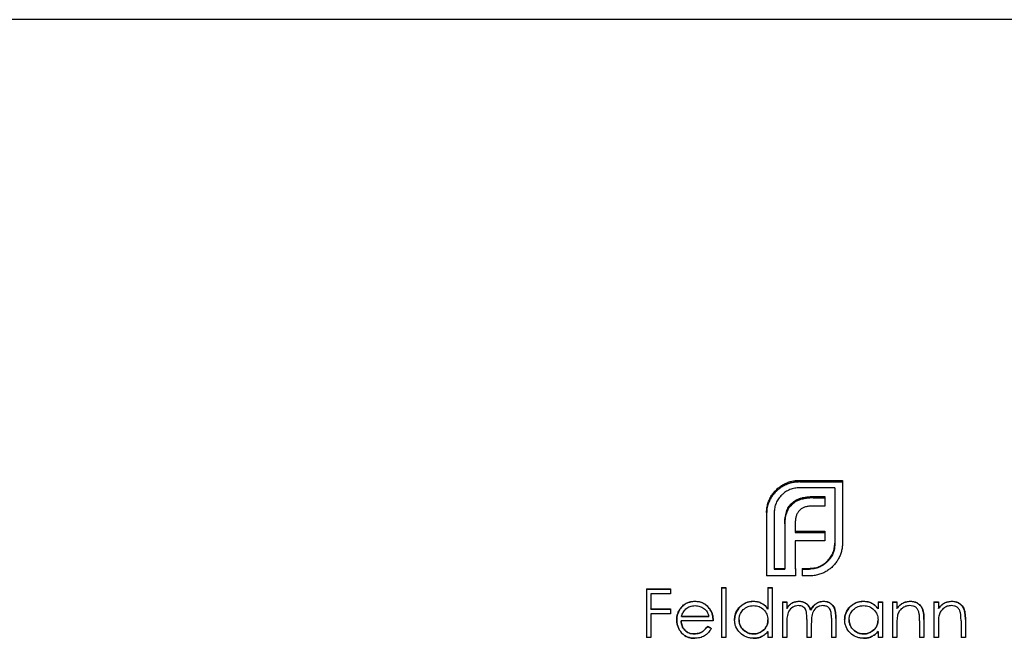
# Model space of a CAD drawing. Units: millimetres. Extents: x 175 to 10220, y 175 to 7175.
# Drawn here: x 2660 to 2676, y 3690 to 3700 of the extents above; entities that cross this region are included whole.
import ezdxf

# ---------------------------------------------------------------- set-up
doc = ezdxf.new("R2010")
doc.units = ezdxf.units.MM
doc.header["$LTSCALE"] = 35

msp = doc.modelspace()

# ---------------------------------------------------------------- linework, layer by layer
at = {"color": 7, "linetype": 'Continuous', "lineweight": 25}
for p, q in [((4172.298, 3699.739), (1172.298, 3699.739)), ((2672.207, 3692.284), (2672.898, 3692.284)), ((2672.207, 3692.284), (2672.207, 3692.258)), ((2672.898, 3692.284), (2672.898, 3691.266)), ((2671.942, 3692.217), (2671.942, 3692.192)), ((2672.207, 3692.258), (2672.898, 3692.258)), ((2672.775, 3692.164), (2672.207, 3692.164)), ((2672.775, 3692.164), (2672.775, 3691.266)), ((2671.752, 3692.038), (2671.752, 3692.015)), ((2672.222, 3691.995), (2672.222, 3691.973)), ((2672.426, 3692.023), (2672.612, 3692.023)), ((2672.426, 3692.023), (2672.426, 3692)), ((2672.426, 3692), (2672.612, 3692)), ((2672.612, 3692.023), (2672.612, 3691.866)), ((2671.693, 3691.909), (2671.693, 3691.887)), ((2672.079, 3691.913), (2672.079, 3691.891)), ((2672.612, 3691.866), (2672.397, 3691.866)), ((2671.671, 3691.765), (2671.671, 3690.737)), ((2671.795, 3691.765), (2671.795, 3690.86)), ((2671.992, 3691.775), (2671.992, 3691.755)), ((2671.964, 3691.58), (2671.964, 3690.86)), ((2672.135, 3691.605), (2672.135, 3691.46)), ((2672.135, 3691.46), (2672.612, 3691.46)), ((2672.135, 3691.46), (2672.135, 3691.443)), ((2672.135, 3691.443), (2672.612, 3691.443)), ((2672.612, 3691.46), (2672.612, 3691.304)), ((2672.135, 3691.304), (2672.135, 3690.86)), ((2672.612, 3691.304), (2672.135, 3691.304)), ((2672.775, 3691.266), (2672.775, 3691.251)), ((2671.795, 3690.86), (2671.964, 3690.86)), ((2671.795, 3690.86), (2671.795, 3690.849)), ((2671.795, 3690.849), (2671.964, 3690.849)), ((2671.964, 3690.86), (2671.964, 3690.849)), ((2672.135, 3690.86), (2672.137, 3690.86)), ((2672.135, 3690.86), (2672.135, 3690.849)), ((2672.135, 3690.849), (2672.137, 3690.849)), ((2672.137, 3690.86), (2672.137, 3690.737)), ((2672.248, 3690.86), (2672.363, 3690.86)), ((2672.248, 3690.86), (2672.248, 3690.737)), ((2672.248, 3690.849), (2672.363, 3690.849)), ((2672.363, 3690.86), (2672.363, 3690.849)), ((2672.653, 3690.978), (2672.653, 3690.966)), ((2671.964, 3690.737), (2671.671, 3690.737)), ((2672.135, 3690.737), (2671.964, 3690.737)), ((2672.137, 3690.737), (2672.135, 3690.737)), ((2672.363, 3690.737), (2672.248, 3690.737)), ((2669.729, 3690.531), (2670.115, 3690.531)), ((2669.729, 3690.531), (2669.729, 3689.739)), ((2669.729, 3690.524), (2670.115, 3690.524)), ((2670.115, 3690.531), (2670.115, 3690.45)), ((2670.94, 3690.552), (2670.94, 3689.739)), ((2670.94, 3690.552), (2671.011, 3690.552)), ((2670.94, 3690.544), (2671.011, 3690.544)), ((2671.011, 3690.552), (2671.011, 3689.739)), ((2671.693, 3690.552), (2671.764, 3690.552)), ((2671.693, 3690.552), (2671.693, 3690.206)), ((2671.693, 3690.544), (2671.764, 3690.544)), ((2671.764, 3690.552), (2671.764, 3689.739)), ((2669.8, 3690.45), (2669.8, 3690.206)), ((2670.115, 3690.45), (2669.8, 3690.45)), ((2669.8, 3690.206), (2670.115, 3690.206)), ((2669.8, 3690.202), (2669.8, 3690.206)), ((2669.8, 3690.202), (2670.115, 3690.202)), ((2670.115, 3690.206), (2670.115, 3690.125)), ((2670.284, 3690.22), (2670.284, 3690.216)), ((2670.511, 3690.328), (2670.511, 3690.323)), ((2670.744, 3690.214), (2670.744, 3690.21)), ((2671.458, 3690.328), (2671.458, 3690.323)), ((2671.693, 3690.206), (2671.693, 3690.201)), ((2671.927, 3690.318), (2671.998, 3690.318)), ((2671.927, 3690.318), (2671.927, 3689.739)), ((2671.927, 3690.312), (2671.998, 3690.312)), ((2671.998, 3690.318), (2671.998, 3690.218)), ((2671.998, 3690.213), (2671.998, 3690.218)), ((2672.078, 3690.293), (2672.078, 3690.299)), ((2672.198, 3690.323), (2672.198, 3690.328)), ((2672.595, 3690.323), (2672.595, 3690.328)), ((2673.239, 3690.328), (2673.239, 3690.323)), ((2673.474, 3690.318), (2673.545, 3690.318)), ((2673.474, 3690.318), (2673.474, 3690.211)), ((2673.474, 3690.312), (2673.545, 3690.312)), ((2673.474, 3690.211), (2673.474, 3690.206)), ((2673.545, 3690.318), (2673.545, 3689.739)), ((2673.708, 3690.318), (2673.779, 3690.318)), ((2673.708, 3690.318), (2673.708, 3689.739)), ((2673.708, 3690.312), (2673.779, 3690.312)), ((2673.779, 3690.318), (2673.779, 3690.214)), ((2673.779, 3690.209), (2673.779, 3690.214)), ((2674, 3690.323), (2674, 3690.328)), ((2674.379, 3690.318), (2674.45, 3690.318)), ((2674.379, 3690.318), (2674.379, 3689.739)), ((2674.379, 3690.312), (2674.45, 3690.312)), ((2674.45, 3690.318), (2674.45, 3690.214)), ((2674.45, 3690.209), (2674.45, 3690.214)), ((2674.671, 3690.323), (2674.671, 3690.328)), ((2669.8, 3690.125), (2669.8, 3689.739)), ((2670.115, 3690.125), (2669.8, 3690.125)), ((2670.296, 3690.084), (2670.736, 3690.084)), ((2670.296, 3690.081), (2670.296, 3690.084)), ((2670.296, 3690.081), (2670.736, 3690.081)), ((2670.736, 3690.081), (2670.736, 3690.084)), ((2672.383, 3690.184), (2672.383, 3690.189)), ((2672.72, 3690.053), (2672.72, 3689.739)), ((2672.792, 3690.053), (2672.792, 3689.739)), ((2670.217, 3690.027), (2670.217, 3690.024)), ((2670.807, 3690.013), (2670.288, 3690.013)), ((2670.288, 3690.013), (2670.288, 3690.011)), ((2670.714, 3689.922), (2670.714, 3689.92)), ((2670.777, 3689.888), (2670.777, 3689.887)), ((2671.153, 3690.03), (2671.153, 3690.027)), ((2671.225, 3690.026), (2671.225, 3690.029)), ((2671.693, 3690.024), (2671.693, 3690.027)), ((2671.998, 3689.983), (2671.998, 3689.739)), ((2672.324, 3690.033), (2672.324, 3689.739)), ((2672.395, 3689.964), (2672.395, 3689.739)), ((2672.934, 3690.03), (2672.934, 3690.027)), ((2673.005, 3690.026), (2673.005, 3690.029)), ((2673.474, 3690.024), (2673.474, 3690.027)), ((2673.779, 3689.948), (2673.779, 3689.739)), ((2674.145, 3690.011), (2674.145, 3689.739)), ((2674.216, 3690.035), (2674.216, 3689.739)), ((2674.45, 3689.948), (2674.45, 3689.739)), ((2674.817, 3690.011), (2674.817, 3689.739)), ((2674.888, 3690.035), (2674.888, 3689.739)), ((2669.8, 3689.739), (2669.729, 3689.739)), ((2670.5, 3689.8), (2670.5, 3689.799)), ((2670.509, 3689.728), (2670.509, 3689.728)), ((2671.011, 3689.739), (2670.94, 3689.739)), ((2671.456, 3689.728), (2671.456, 3689.728)), ((2671.458, 3689.799), (2671.458, 3689.8)), ((2671.693, 3689.839), (2671.693, 3689.739)), ((2671.693, 3689.839), (2671.693, 3689.838)), ((2671.764, 3689.739), (2671.693, 3689.739)), ((2671.998, 3689.739), (2671.927, 3689.739)), ((2672.395, 3689.739), (2672.324, 3689.739)), ((2672.792, 3689.739), (2672.72, 3689.739)), ((2673.237, 3689.728), (2673.237, 3689.728)), ((2673.239, 3689.799), (2673.239, 3689.8)), ((2673.474, 3689.839), (2673.474, 3689.739)), ((2673.474, 3689.839), (2673.474, 3689.838)), ((2673.545, 3689.739), (2673.474, 3689.739)), ((2673.779, 3689.739), (2673.708, 3689.739)), ((2674.216, 3689.739), (2674.145, 3689.739)), ((2674.45, 3689.739), (2674.379, 3689.739)), ((2674.888, 3689.739), (2674.817, 3689.739))]:
    msp.add_line(p, q, dxfattribs=at)
for points, knots in [([(2671.942, 3692.217), (2671.963, 3692.227), (2672.003, 3692.248), (2672.07, 3692.269), (2672.138, 3692.282), (2672.184, 3692.283), (2672.207, 3692.284)], [0, 0, 0, 0, 0.250055, 0.499985, 0.749926, 1, 1, 1, 1]), ([(2671.752, 3692.038), (2671.764, 3692.056), (2671.789, 3692.092), (2671.835, 3692.14), (2671.886, 3692.182), (2671.924, 3692.205), (2671.942, 3692.217)], [0, 0, 0, 0, 0.250062, 0.499995, 0.749933, 1, 1, 1, 1]), ([(2671.942, 3692.192), (2671.917, 3692.177), (2671.899, 3692.165), (2671.885, 3692.155), (2671.882, 3692.153), (2671.878, 3692.15), (2671.876, 3692.148), (2671.869, 3692.143), (2671.865, 3692.14), (2671.852, 3692.13), (2671.844, 3692.122), (2671.819, 3692.099), (2671.804, 3692.083), (2671.789, 3692.065), (2671.788, 3692.064), (2671.786, 3692.061), (2671.784, 3692.059), (2671.78, 3692.054), (2671.777, 3692.05), (2671.767, 3692.037), (2671.76, 3692.026), (2671.752, 3692.015)], [0, 0, 0, 0, 0.25, 0.25, 0.28125, 0.28125, 0.3125, 0.3125, 0.375, 0.375, 0.5, 0.5, 0.75, 0.75, 0.78125, 0.78125, 0.8125, 0.8125, 0.875, 0.875, 1, 1, 1, 1]), ([(2672.207, 3692.164), (2672.193, 3692.164), (2672.166, 3692.163), (2672.112, 3692.155), (2672.047, 3692.138), (2671.989, 3692.105), (2671.946, 3692.074), (2671.927, 3692.056), (2671.916, 3692.046)], [0, 0, 0, 0, 0.13019, 0.248258, 0.499984, 0.752795, 0.868281, 1, 1, 1, 1]), ([(2672.207, 3692.258), (2672.176, 3692.257), (2672.153, 3692.256), (2672.136, 3692.254), (2672.132, 3692.254), (2672.127, 3692.253), (2672.124, 3692.253), (2672.116, 3692.252), (2672.11, 3692.251), (2672.093, 3692.248), (2672.082, 3692.245), (2672.046, 3692.236), (2672.024, 3692.229), (2672.002, 3692.22), (2672.001, 3692.22), (2671.997, 3692.218), (2671.995, 3692.217), (2671.988, 3692.214), (2671.983, 3692.212), (2671.968, 3692.205), (2671.956, 3692.199), (2671.942, 3692.192)], [0, 0, 0, 0, 0.25, 0.25, 0.28125, 0.28125, 0.3125, 0.3125, 0.375, 0.375, 0.5, 0.5, 0.75, 0.75, 0.78125, 0.78125, 0.8125, 0.8125, 0.875, 0.875, 1, 1, 1, 1]), ([(2671.693, 3691.909), (2671.701, 3691.931), (2671.715, 3691.976), (2671.739, 3692.017), (2671.752, 3692.038)], [0, 0, 0, 0, 0.500014, 1, 1, 1, 1]), ([(2671.752, 3692.015), (2671.737, 3691.991), (2671.725, 3691.971), (2671.709, 3691.935), (2671.701, 3691.914), (2671.693, 3691.887)], [0, 0, 0, 0, 0.5, 0.5, 1, 1, 1, 1]), ([(2671.916, 3692.046), (2671.898, 3692.027), (2671.862, 3691.988), (2671.823, 3691.919), (2671.799, 3691.843), (2671.796, 3691.791), (2671.795, 3691.765)], [0, 0, 0, 0, 0.250036, 0.500004, 0.749919, 1, 1, 1, 1]), ([(2672.079, 3691.913), (2672.089, 3691.922), (2672.11, 3691.941), (2672.145, 3691.963), (2672.182, 3691.982), (2672.209, 3691.991), (2672.222, 3691.995)], [0, 0, 0, 0, 0.250021, 0.499976, 0.749941, 1, 1, 1, 1]), ([(2672.222, 3691.973), (2672.204, 3691.967), (2672.191, 3691.962), (2672.181, 3691.958), (2672.177, 3691.956), (2672.171, 3691.953), (2672.168, 3691.952), (2672.158, 3691.947), (2672.152, 3691.944), (2672.132, 3691.933), (2672.12, 3691.925), (2672.108, 3691.916), (2672.107, 3691.915), (2672.102, 3691.911), (2672.1, 3691.909), (2672.092, 3691.903), (2672.086, 3691.897), (2672.079, 3691.891)], [0, 0, 0, 0, 0.25, 0.25, 0.3125, 0.3125, 0.375, 0.375, 0.5, 0.5, 0.75, 0.75, 0.8125, 0.8125, 0.875, 0.875, 1, 1, 1, 1]), ([(2672.222, 3691.995), (2672.239, 3692), (2672.272, 3692.01), (2672.34, 3692.02), (2672.391, 3692.022), (2672.426, 3692.023)], [0, 0, 0, 0, 0.250067, 0.500123, 1, 1, 1, 1]), ([(2672.426, 3692), (2672.385, 3692), (2672.351, 3691.998), (2672.321, 3691.994), (2672.318, 3691.993), (2672.313, 3691.993), (2672.311, 3691.992), (2672.304, 3691.991), (2672.299, 3691.991), (2672.287, 3691.989), (2672.279, 3691.987), (2672.268, 3691.985), (2672.266, 3691.985), (2672.259, 3691.983), (2672.255, 3691.982), (2672.243, 3691.979), (2672.233, 3691.976), (2672.222, 3691.973)], [0, 0, 0, 0, 0.5, 0.5, 0.53125, 0.53125, 0.5625, 0.5625, 0.625, 0.625, 0.75, 0.75, 0.8125, 0.8125, 0.875, 0.875, 1, 1, 1, 1]), ([(2671.671, 3691.765), (2671.672, 3691.789), (2671.674, 3691.838), (2671.687, 3691.885), (2671.693, 3691.909)], [0, 0, 0, 0, 0.500014, 1, 1, 1, 1]), ([(2671.992, 3691.775), (2671.997, 3691.788), (2672.007, 3691.814), (2672.027, 3691.85), (2672.05, 3691.884), (2672.069, 3691.903), (2672.079, 3691.913)], [0, 0, 0, 0, 0.2500628, 0.5000316, 0.749976, 1, 1, 1, 1]), ([(2672.079, 3691.891), (2672.066, 3691.878), (2672.057, 3691.868), (2672.049, 3691.86), (2672.047, 3691.857), (2672.043, 3691.852), (2672.041, 3691.849), (2672.035, 3691.841), (2672.031, 3691.835), (2672.019, 3691.815), (2672.013, 3691.804), (2672.006, 3691.79), (2672.006, 3691.788), (2672.003, 3691.783), (2672.002, 3691.78), (2671.998, 3691.771), (2671.995, 3691.763), (2671.992, 3691.755)], [0, 0, 0, 0, 0.25, 0.25, 0.3125, 0.3125, 0.375, 0.375, 0.5, 0.5, 0.75, 0.75, 0.8125, 0.8125, 0.875, 0.875, 1, 1, 1, 1]), ([(2672.205, 3691.799), (2672.199, 3691.792), (2672.188, 3691.781), (2672.169, 3691.753), (2672.159, 3691.731), (2672.153, 3691.716)], [0, 0, 0, 0, 0.260026, 0.49025, 1, 1, 1, 1]), ([(2672.285, 3691.849), (2672.27, 3691.843), (2672.24, 3691.831), (2672.216, 3691.809), (2672.205, 3691.799)], [0, 0, 0, 0, 0.501853, 1, 1, 1, 1]), ([(2672.397, 3691.866), (2672.378, 3691.866), (2672.34, 3691.865), (2672.303, 3691.855), (2672.285, 3691.849)], [0, 0, 0, 0, 0.504054, 1, 1, 1, 1]), ([(2671.964, 3691.58), (2671.965, 3691.613), (2671.966, 3691.679), (2671.984, 3691.743), (2671.992, 3691.775)], [0, 0, 0, 0, 0.500198, 1, 1, 1, 1]), ([(2671.992, 3691.755), (2671.981, 3691.719), (2671.974, 3691.687), (2671.969, 3691.652), (2671.969, 3691.647), (2671.967, 3691.633), (2671.967, 3691.625), (2671.965, 3691.6), (2671.964, 3691.582), (2671.964, 3691.561)], [0, 0, 0, 0, 0.5, 0.5, 0.625, 0.625, 0.75, 0.75, 1, 1, 1, 1]), ([(2672.153, 3691.716), (2672.15, 3691.707), (2672.144, 3691.69), (2672.138, 3691.653), (2672.136, 3691.625), (2672.135, 3691.605)], [0, 0, 0, 0, 0.237444, 0.485471, 1, 1, 1, 1]), ([(2672.653, 3690.978), (2672.671, 3690.998), (2672.708, 3691.038), (2672.747, 3691.108), (2672.77, 3691.186), (2672.773, 3691.239), (2672.775, 3691.266)], [0, 0, 0, 0, 0.25004, 0.500027, 0.749964, 1, 1, 1, 1]), ([(2672.775, 3691.251), (2672.774, 3691.219), (2672.771, 3691.193), (2672.767, 3691.169), (2672.766, 3691.165), (2672.764, 3691.158), (2672.763, 3691.155), (2672.761, 3691.145), (2672.759, 3691.138), (2672.753, 3691.119), (2672.749, 3691.107), (2672.734, 3691.073), (2672.721, 3691.05), (2672.703, 3691.024), (2672.702, 3691.022), (2672.699, 3691.017), (2672.697, 3691.015), (2672.691, 3691.008), (2672.687, 3691.003), (2672.674, 3690.988), (2672.664, 3690.977), (2672.653, 3690.966)], [0, 0, 0, 0, 0.25, 0.25, 0.28125, 0.28125, 0.3125, 0.3125, 0.375, 0.375, 0.5, 0.5, 0.75, 0.75, 0.78125, 0.78125, 0.8125, 0.8125, 0.875, 0.875, 1, 1, 1, 1]), ([(2672.898, 3691.266), (2672.898, 3691.243), (2672.896, 3691.198), (2672.882, 3691.131), (2672.861, 3691.066), (2672.84, 3691.026), (2672.829, 3691.006)], [0, 0, 0, 0, 0.250071, 0.500015, 0.749947, 1, 1, 1, 1]), ([(2672.829, 3691.006), (2672.817, 3690.987), (2672.794, 3690.949), (2672.75, 3690.899), (2672.701, 3690.853), (2672.663, 3690.829), (2672.645, 3690.817)], [0, 0, 0, 0, 0.250071, 0.500014, 0.749944, 1, 1, 1, 1]), ([(2672.363, 3690.86), (2672.39, 3690.861), (2672.443, 3690.863), (2672.521, 3690.887), (2672.593, 3690.924), (2672.633, 3690.96), (2672.653, 3690.978)], [0, 0, 0, 0, 0.250127, 0.50006, 0.749982, 1, 1, 1, 1]), ([(2672.653, 3690.966), (2672.631, 3690.945), (2672.61, 3690.928), (2672.589, 3690.914), (2672.585, 3690.911), (2672.58, 3690.908), (2672.577, 3690.906), (2672.568, 3690.901), (2672.562, 3690.898), (2672.545, 3690.888), (2672.532, 3690.883), (2672.496, 3690.868), (2672.469, 3690.86), (2672.44, 3690.855), (2672.438, 3690.855), (2672.432, 3690.854), (2672.429, 3690.853), (2672.42, 3690.852), (2672.414, 3690.852), (2672.394, 3690.85), (2672.379, 3690.849), (2672.363, 3690.849)], [0, 0, 0, 0, 0.25, 0.25, 0.28125, 0.28125, 0.3125, 0.3125, 0.375, 0.375, 0.5, 0.5, 0.75, 0.75, 0.78125, 0.78125, 0.8125, 0.8125, 0.875, 0.875, 1, 1, 1, 1]), ([(2672.512, 3690.759), (2672.488, 3690.752), (2672.439, 3690.739), (2672.388, 3690.738), (2672.363, 3690.737)], [0, 0, 0, 0, 0.499138, 1, 1, 1, 1]), ([(2672.645, 3690.817), (2672.624, 3690.804), (2672.582, 3690.78), (2672.535, 3690.766), (2672.512, 3690.759)], [0, 0, 0, 0, 0.499987, 1, 1, 1, 1]), ([(2670.217, 3690.027), (2670.218, 3690.044), (2670.219, 3690.079), (2670.232, 3690.13), (2670.253, 3690.178), (2670.274, 3690.206), (2670.284, 3690.22)], [0, 0, 0, 0, 0.250052, 0.500015, 0.749963, 1, 1, 1, 1]), ([(2670.284, 3690.216), (2670.271, 3690.199), (2670.262, 3690.185), (2670.253, 3690.17), (2670.251, 3690.165), (2670.247, 3690.157), (2670.245, 3690.153), (2670.24, 3690.142), (2670.237, 3690.134), (2670.228, 3690.109), (2670.224, 3690.092), (2670.22, 3690.071), (2670.22, 3690.069), (2670.219, 3690.061), (2670.219, 3690.057), (2670.218, 3690.044), (2670.217, 3690.035), (2670.217, 3690.024)], [0, 0, 0, 0, 0.25, 0.25, 0.3125, 0.3125, 0.375, 0.375, 0.5, 0.5, 0.75, 0.75, 0.8125, 0.8125, 0.875, 0.875, 1, 1, 1, 1]), ([(2670.284, 3690.22), (2670.298, 3690.237), (2670.327, 3690.27), (2670.383, 3690.304), (2670.445, 3690.325), (2670.489, 3690.327), (2670.511, 3690.328)], [0, 0, 0, 0, 0.250061, 0.499929, 0.749864, 1, 1, 1, 1]), ([(2670.511, 3690.323), (2670.483, 3690.322), (2670.462, 3690.32), (2670.444, 3690.316), (2670.44, 3690.315), (2670.435, 3690.314), (2670.432, 3690.313), (2670.425, 3690.311), (2670.419, 3690.31), (2670.404, 3690.305), (2670.394, 3690.301), (2670.364, 3690.287), (2670.346, 3690.276), (2670.327, 3690.26), (2670.326, 3690.259), (2670.322, 3690.256), (2670.321, 3690.255), (2670.316, 3690.25), (2670.312, 3690.246), (2670.301, 3690.235), (2670.293, 3690.226), (2670.284, 3690.216)], [0, 0, 0, 0, 0.25, 0.25, 0.28125, 0.28125, 0.3125, 0.3125, 0.375, 0.375, 0.5, 0.5, 0.75, 0.75, 0.78125, 0.78125, 0.8125, 0.8125, 0.875, 0.875, 1, 1, 1, 1]), ([(2670.296, 3690.084), (2670.303, 3690.106), (2670.315, 3690.139), (2670.34, 3690.178), (2670.357, 3690.195), (2670.365, 3690.203)], [0, 0, 0, 0, 0.499957, 0.749013, 1, 1, 1, 1]), ([(2670.365, 3690.203), (2670.375, 3690.211), (2670.397, 3690.228), (2670.433, 3690.245), (2670.473, 3690.255), (2670.5, 3690.257), (2670.514, 3690.257)], [0, 0, 0, 0, 0.250094, 0.500138, 0.734668, 1, 1, 1, 1]), ([(2670.511, 3690.328), (2670.533, 3690.327), (2670.578, 3690.325), (2670.643, 3690.303), (2670.7, 3690.266), (2670.73, 3690.232), (2670.744, 3690.214)], [0, 0, 0, 0, 0.250113, 0.500044, 0.74991, 1, 1, 1, 1]), ([(2670.744, 3690.21), (2670.727, 3690.23), (2670.712, 3690.247), (2670.696, 3690.26), (2670.693, 3690.262), (2670.689, 3690.265), (2670.687, 3690.267), (2670.68, 3690.272), (2670.675, 3690.275), (2670.661, 3690.285), (2670.651, 3690.29), (2670.622, 3690.304), (2670.601, 3690.311), (2670.575, 3690.317), (2670.573, 3690.317), (2670.569, 3690.318), (2670.566, 3690.318), (2670.559, 3690.319), (2670.553, 3690.32), (2670.537, 3690.321), (2670.524, 3690.322), (2670.511, 3690.323)], [0, 0, 0, 0, 0.25, 0.25, 0.28125, 0.28125, 0.3125, 0.3125, 0.375, 0.375, 0.5, 0.5, 0.75, 0.75, 0.78125, 0.78125, 0.8125, 0.8125, 0.875, 0.875, 1, 1, 1, 1]), ([(2670.514, 3690.257), (2670.528, 3690.257), (2670.553, 3690.255), (2670.603, 3690.243), (2670.66, 3690.215), (2670.713, 3690.158), (2670.729, 3690.109), (2670.736, 3690.084)], [0, 0, 0, 0, 0.132246, 0.25174, 0.500602, 0.749803, 1, 1, 1, 1]), ([(2670.744, 3690.214), (2670.754, 3690.199), (2670.775, 3690.17), (2670.794, 3690.119), (2670.805, 3690.067), (2670.807, 3690.031), (2670.807, 3690.013)], [0, 0, 0, 0, 0.253313, 0.499823, 0.749849, 1, 1, 1, 1]), ([(2670.807, 3690.011), (2670.807, 3690.033), (2670.805, 3690.05), (2670.803, 3690.067), (2670.802, 3690.072), (2670.801, 3690.081), (2670.8, 3690.085), (2670.797, 3690.098), (2670.795, 3690.107), (2670.787, 3690.132), (2670.78, 3690.15), (2670.766, 3690.179), (2670.756, 3690.194), (2670.744, 3690.21)], [0, 0, 0, 0, 0.25, 0.25, 0.3125, 0.3125, 0.375, 0.375, 0.5, 0.5, 0.75, 0.75, 1, 1, 1, 1]), ([(2671.153, 3690.03), (2671.154, 3690.05), (2671.156, 3690.089), (2671.18, 3690.165), (2671.239, 3690.247), (2671.322, 3690.303), (2671.399, 3690.326), (2671.438, 3690.328), (2671.458, 3690.328)], [0, 0, 0, 0, 0.125334, 0.250599, 0.499953, 0.74936, 0.874636, 1, 1, 1, 1]), ([(2671.458, 3690.323), (2671.434, 3690.322), (2671.414, 3690.32), (2671.395, 3690.317), (2671.389, 3690.316), (2671.38, 3690.313), (2671.375, 3690.312), (2671.361, 3690.308), (2671.351, 3690.305), (2671.323, 3690.294), (2671.307, 3690.285), (2671.274, 3690.264), (2671.259, 3690.251), (2671.214, 3690.208), (2671.191, 3690.177), (2671.169, 3690.124), (2671.163, 3690.105), (2671.158, 3690.081), (2671.157, 3690.078), (2671.156, 3690.069), (2671.156, 3690.064), (2671.154, 3690.05), (2671.154, 3690.039), (2671.153, 3690.027)], [0, 0, 0, 0, 0.125, 0.125, 0.15625, 0.15625, 0.1875, 0.1875, 0.25, 0.25, 0.375, 0.375, 0.5, 0.5, 0.75, 0.75, 0.875, 0.875, 0.90625, 0.90625, 0.9375, 0.9375, 1, 1, 1, 1]), ([(2671.225, 3690.029), (2671.226, 3690.047), (2671.228, 3690.082), (2671.25, 3690.139), (2671.293, 3690.199), (2671.355, 3690.238), (2671.413, 3690.255), (2671.443, 3690.257), (2671.459, 3690.257)], [0, 0, 0, 0, 0.145095, 0.286562, 0.500196, 0.749886, 0.870876, 1, 1, 1, 1]), ([(2671.458, 3690.328), (2671.481, 3690.327), (2671.527, 3690.325), (2671.592, 3690.299), (2671.649, 3690.26), (2671.678, 3690.224), (2671.693, 3690.206)], [0, 0, 0, 0, 0.2500336, 0.4999109, 0.7498209, 1, 1, 1, 1]), ([(2671.693, 3690.201), (2671.675, 3690.224), (2671.66, 3690.241), (2671.645, 3690.254), (2671.643, 3690.256), (2671.638, 3690.26), (2671.636, 3690.262), (2671.629, 3690.267), (2671.625, 3690.27), (2671.611, 3690.28), (2671.601, 3690.286), (2671.57, 3690.302), (2671.549, 3690.31), (2671.524, 3690.316), (2671.522, 3690.316), (2671.517, 3690.317), (2671.515, 3690.318), (2671.507, 3690.319), (2671.502, 3690.319), (2671.485, 3690.321), (2671.472, 3690.322), (2671.458, 3690.323)], [0, 0, 0, 0, 0.25, 0.25, 0.28125, 0.28125, 0.3125, 0.3125, 0.375, 0.375, 0.5, 0.5, 0.75, 0.75, 0.78125, 0.78125, 0.8125, 0.8125, 0.875, 0.875, 1, 1, 1, 1]), ([(2671.459, 3690.257), (2671.475, 3690.256), (2671.506, 3690.255), (2671.565, 3690.238), (2671.629, 3690.196), (2671.673, 3690.133), (2671.69, 3690.074), (2671.692, 3690.043), (2671.693, 3690.027)], [0, 0, 0, 0, 0.13306, 0.250626, 0.500043, 0.749378, 0.866354, 1, 1, 1, 1]), ([(2671.998, 3690.218), (2672.009, 3690.233), (2672.032, 3690.264), (2672.063, 3690.287), (2672.078, 3690.299)], [0, 0, 0, 0, 0.5003704, 1, 1, 1, 1]), ([(2672.078, 3690.293), (2672.061, 3690.282), (2672.046, 3690.27), (2672.031, 3690.254), (2672.029, 3690.251), (2672.023, 3690.245), (2672.02, 3690.242), (2672.011, 3690.231), (2672.005, 3690.222), (2671.998, 3690.213)], [0, 0, 0, 0, 0.5, 0.5, 0.625, 0.625, 0.75, 0.75, 1, 1, 1, 1]), ([(2672.186, 3690.257), (2672.17, 3690.256), (2672.138, 3690.254), (2672.081, 3690.227), (2672.023, 3690.17), (2672, 3690.076), (2671.999, 3690.014), (2671.998, 3689.983)], [0, 0, 0, 0, 0.125266, 0.250579, 0.499229, 0.748892, 1, 1, 1, 1]), ([(2672.078, 3690.299), (2672.097, 3690.308), (2672.136, 3690.325), (2672.177, 3690.327), (2672.198, 3690.328)], [0, 0, 0, 0, 0.49999, 1, 1, 1, 1]), ([(2672.198, 3690.323), (2672.173, 3690.322), (2672.153, 3690.319), (2672.12, 3690.311), (2672.101, 3690.304), (2672.078, 3690.293)], [0, 0, 0, 0, 0.5, 0.5, 1, 1, 1, 1]), ([(2672.324, 3690.033), (2672.323, 3690.064), (2672.322, 3690.115), (2672.313, 3690.178), (2672.289, 3690.216), (2672.259, 3690.24), (2672.224, 3690.255), (2672.198, 3690.257), (2672.186, 3690.257)], [0, 0, 0, 0, 0.308836, 0.500312, 0.623238, 0.750021, 0.874904, 1, 1, 1, 1]), ([(2672.198, 3690.328), (2672.209, 3690.328), (2672.23, 3690.326), (2672.271, 3690.317), (2672.318, 3690.294), (2672.36, 3690.247), (2672.375, 3690.208), (2672.383, 3690.189)], [0, 0, 0, 0, 0.134878, 0.254216, 0.500365, 0.749593, 1, 1, 1, 1]), ([(2672.383, 3690.184), (2672.374, 3690.208), (2672.365, 3690.227), (2672.356, 3690.242), (2672.354, 3690.245), (2672.351, 3690.249), (2672.349, 3690.251), (2672.345, 3690.258), (2672.341, 3690.261), (2672.331, 3690.273), (2672.323, 3690.28), (2672.307, 3690.291), (2672.298, 3690.297), (2672.279, 3690.306), (2672.269, 3690.31), (2672.242, 3690.318), (2672.222, 3690.322), (2672.198, 3690.323)], [0, 0, 0, 0, 0.25, 0.25, 0.28125, 0.28125, 0.3125, 0.3125, 0.375, 0.375, 0.5, 0.5, 0.625, 0.625, 0.75, 0.75, 1, 1, 1, 1]), ([(2672.383, 3690.189), (2672.395, 3690.209), (2672.419, 3690.247), (2672.469, 3690.292), (2672.518, 3690.316), (2672.562, 3690.327), (2672.584, 3690.328), (2672.595, 3690.328)], [0, 0, 0, 0, 0.264873, 0.499864, 0.749616, 0.874765, 1, 1, 1, 1]), ([(2672.595, 3690.323), (2672.58, 3690.322), (2672.569, 3690.321), (2672.56, 3690.32), (2672.557, 3690.319), (2672.551, 3690.318), (2672.549, 3690.318), (2672.54, 3690.316), (2672.535, 3690.314), (2672.518, 3690.309), (2672.509, 3690.305), (2672.489, 3690.295), (2672.479, 3690.29), (2672.465, 3690.28), (2672.461, 3690.278), (2672.453, 3690.271), (2672.449, 3690.268), (2672.438, 3690.258), (2672.43, 3690.25), (2672.408, 3690.225), (2672.395, 3690.206), (2672.383, 3690.184)], [0, 0, 0, 0, 0.125, 0.125, 0.15625, 0.15625, 0.1875, 0.1875, 0.25, 0.25, 0.375, 0.375, 0.5, 0.5, 0.5625, 0.5625, 0.625, 0.625, 0.75, 0.75, 1, 1, 1, 1]), ([(2672.583, 3690.257), (2672.566, 3690.256), (2672.533, 3690.253), (2672.473, 3690.225), (2672.415, 3690.162), (2672.396, 3690.062), (2672.395, 3689.997), (2672.395, 3689.964)], [0, 0, 0, 0, 0.125265, 0.250523, 0.49886, 0.748737, 1, 1, 1, 1]), ([(2672.72, 3690.053), (2672.72, 3690.078), (2672.719, 3690.125), (2672.707, 3690.2), (2672.659, 3690.242), (2672.614, 3690.256), (2672.594, 3690.257), (2672.583, 3690.257)], [0, 0, 0, 0, 0.265571, 0.501964, 0.782667, 0.8842, 1, 1, 1, 1]), ([(2672.595, 3690.328), (2672.614, 3690.327), (2672.651, 3690.325), (2672.71, 3690.297), (2672.766, 3690.24), (2672.79, 3690.149), (2672.791, 3690.085), (2672.792, 3690.053)], [0, 0, 0, 0, 0.144237, 0.286053, 0.499501, 0.749018, 1, 1, 1, 1]), ([(2672.792, 3690.05), (2672.792, 3690.087), (2672.79, 3690.119), (2672.786, 3690.146), (2672.785, 3690.149), (2672.784, 3690.154), (2672.784, 3690.156), (2672.783, 3690.162), (2672.782, 3690.167), (2672.779, 3690.179), (2672.777, 3690.187), (2672.77, 3690.21), (2672.764, 3690.223), (2672.755, 3690.238), (2672.753, 3690.242), (2672.748, 3690.249), (2672.746, 3690.252), (2672.738, 3690.261), (2672.733, 3690.267), (2672.716, 3690.283), (2672.702, 3690.293), (2672.674, 3690.308), (2672.657, 3690.314), (2672.632, 3690.32), (2672.615, 3690.322), (2672.595, 3690.323)], [0, 0, 0, 0, 0.25, 0.25, 0.265625, 0.265625, 0.28125, 0.28125, 0.3125, 0.3125, 0.375, 0.375, 0.5, 0.5, 0.53125, 0.53125, 0.5625, 0.5625, 0.625, 0.625, 0.75, 0.75, 0.875, 0.875, 1, 1, 1, 1]), ([(2672.934, 3690.03), (2672.935, 3690.05), (2672.937, 3690.089), (2672.961, 3690.165), (2673.02, 3690.247), (2673.103, 3690.303), (2673.179, 3690.326), (2673.219, 3690.328), (2673.239, 3690.328)], [0, 0, 0, 0, 0.125334, 0.250599, 0.499953, 0.74936, 0.874636, 1, 1, 1, 1]), ([(2673.239, 3690.323), (2673.215, 3690.322), (2673.195, 3690.32), (2673.176, 3690.317), (2673.17, 3690.316), (2673.161, 3690.313), (2673.156, 3690.312), (2673.142, 3690.308), (2673.132, 3690.305), (2673.104, 3690.294), (2673.088, 3690.285), (2673.055, 3690.264), (2673.039, 3690.251), (2672.995, 3690.208), (2672.972, 3690.177), (2672.949, 3690.124), (2672.943, 3690.105), (2672.939, 3690.081), (2672.938, 3690.078), (2672.937, 3690.069), (2672.937, 3690.064), (2672.935, 3690.05), (2672.935, 3690.039), (2672.934, 3690.027)], [0, 0, 0, 0, 0.125, 0.125, 0.15625, 0.15625, 0.1875, 0.1875, 0.25, 0.25, 0.375, 0.375, 0.5, 0.5, 0.75, 0.75, 0.875, 0.875, 0.90625, 0.90625, 0.9375, 0.9375, 1, 1, 1, 1]), ([(2673.005, 3690.029), (2673.007, 3690.047), (2673.009, 3690.082), (2673.031, 3690.139), (2673.074, 3690.199), (2673.136, 3690.238), (2673.194, 3690.255), (2673.224, 3690.257), (2673.24, 3690.257)], [0, 0, 0, 0, 0.145095, 0.286562, 0.500196, 0.749886, 0.870876, 1, 1, 1, 1]), ([(2673.239, 3690.328), (2673.262, 3690.327), (2673.307, 3690.325), (2673.373, 3690.302), (2673.43, 3690.264), (2673.459, 3690.229), (2673.474, 3690.211)], [0, 0, 0, 0, 0.2501377, 0.5001144, 0.7498958, 1, 1, 1, 1]), ([(2673.474, 3690.206), (2673.456, 3690.228), (2673.441, 3690.245), (2673.426, 3690.258), (2673.424, 3690.26), (2673.419, 3690.264), (2673.417, 3690.266), (2673.41, 3690.271), (2673.405, 3690.274), (2673.391, 3690.284), (2673.381, 3690.289), (2673.351, 3690.304), (2673.33, 3690.311), (2673.304, 3690.316), (2673.302, 3690.317), (2673.298, 3690.318), (2673.295, 3690.318), (2673.288, 3690.319), (2673.282, 3690.32), (2673.265, 3690.321), (2673.253, 3690.322), (2673.239, 3690.323)], [0, 0, 0, 0, 0.25, 0.25, 0.28125, 0.28125, 0.3125, 0.3125, 0.375, 0.375, 0.5, 0.5, 0.75, 0.75, 0.78125, 0.78125, 0.8125, 0.8125, 0.875, 0.875, 1, 1, 1, 1]), ([(2673.24, 3690.257), (2673.256, 3690.256), (2673.286, 3690.255), (2673.346, 3690.238), (2673.41, 3690.196), (2673.454, 3690.133), (2673.471, 3690.074), (2673.473, 3690.043), (2673.474, 3690.027)], [0, 0, 0, 0, 0.13306, 0.250626, 0.500043, 0.749378, 0.866354, 1, 1, 1, 1]), ([(2673.779, 3690.214), (2673.793, 3690.23), (2673.82, 3690.264), (2673.874, 3690.301), (2673.935, 3690.324), (2673.978, 3690.327), (2674, 3690.328)], [0, 0, 0, 0, 0.250224, 0.500095, 0.749981, 1, 1, 1, 1]), ([(2674, 3690.323), (2673.974, 3690.322), (2673.952, 3690.319), (2673.933, 3690.315), (2673.93, 3690.314), (2673.925, 3690.313), (2673.922, 3690.312), (2673.914, 3690.31), (2673.909, 3690.308), (2673.894, 3690.302), (2673.884, 3690.298), (2673.856, 3690.283), (2673.839, 3690.271), (2673.82, 3690.255), (2673.819, 3690.254), (2673.816, 3690.251), (2673.814, 3690.249), (2673.809, 3690.244), (2673.806, 3690.241), (2673.795, 3690.229), (2673.787, 3690.219), (2673.779, 3690.209)], [0, 0, 0, 0, 0.25, 0.25, 0.28125, 0.28125, 0.3125, 0.3125, 0.375, 0.375, 0.5, 0.5, 0.75, 0.75, 0.78125, 0.78125, 0.8125, 0.8125, 0.875, 0.875, 1, 1, 1, 1]), ([(2673.987, 3690.257), (2673.975, 3690.257), (2673.953, 3690.255), (2673.92, 3690.247), (2673.89, 3690.233), (2673.854, 3690.208), (2673.814, 3690.167), (2673.798, 3690.125), (2673.79, 3690.104)], [0, 0, 0, 0, 0.132281, 0.250379, 0.37381, 0.500895, 0.748643, 1, 1, 1, 1]), ([(2674.137, 3690.143), (2674.132, 3690.16), (2674.122, 3690.193), (2674.087, 3690.233), (2674.039, 3690.254), (2674.004, 3690.256), (2673.987, 3690.257)], [0, 0, 0, 0, 0.250315, 0.499789, 0.749469, 1, 1, 1, 1]), ([(2674, 3690.328), (2674.02, 3690.327), (2674.059, 3690.325), (2674.124, 3690.296), (2674.187, 3690.237), (2674.215, 3690.138), (2674.216, 3690.069), (2674.216, 3690.035)], [0, 0, 0, 0, 0.14431, 0.286364, 0.499797, 0.748971, 1, 1, 1, 1]), ([(2674.216, 3690.032), (2674.216, 3690.073), (2674.214, 3690.107), (2674.21, 3690.136), (2674.209, 3690.139), (2674.209, 3690.144), (2674.208, 3690.147), (2674.207, 3690.154), (2674.206, 3690.158), (2674.203, 3690.172), (2674.2, 3690.18), (2674.192, 3690.204), (2674.185, 3690.219), (2674.173, 3690.238), (2674.167, 3690.245), (2674.156, 3690.258), (2674.15, 3690.264), (2674.13, 3690.282), (2674.115, 3690.292), (2674.084, 3690.308), (2674.067, 3690.314), (2674.039, 3690.32), (2674.021, 3690.322), (2674, 3690.323)], [0, 0, 0, 0, 0.25, 0.25, 0.265625, 0.265625, 0.28125, 0.28125, 0.3125, 0.3125, 0.375, 0.375, 0.5, 0.5, 0.5625, 0.5625, 0.625, 0.625, 0.75, 0.75, 0.875, 0.875, 1, 1, 1, 1]), ([(2674.45, 3690.214), (2674.464, 3690.23), (2674.492, 3690.264), (2674.545, 3690.301), (2674.606, 3690.324), (2674.65, 3690.327), (2674.671, 3690.328)], [0, 0, 0, 0, 0.250224, 0.500095, 0.749981, 1, 1, 1, 1]), ([(2674.671, 3690.323), (2674.645, 3690.322), (2674.624, 3690.319), (2674.605, 3690.315), (2674.602, 3690.314), (2674.596, 3690.313), (2674.594, 3690.312), (2674.586, 3690.31), (2674.581, 3690.308), (2674.566, 3690.302), (2674.556, 3690.298), (2674.528, 3690.283), (2674.51, 3690.271), (2674.492, 3690.255), (2674.491, 3690.254), (2674.488, 3690.251), (2674.486, 3690.249), (2674.481, 3690.244), (2674.478, 3690.241), (2674.467, 3690.229), (2674.459, 3690.219), (2674.45, 3690.209)], [0, 0, 0, 0, 0.25, 0.25, 0.28125, 0.28125, 0.3125, 0.3125, 0.375, 0.375, 0.5, 0.5, 0.75, 0.75, 0.78125, 0.78125, 0.8125, 0.8125, 0.875, 0.875, 1, 1, 1, 1]), ([(2674.659, 3690.257), (2674.647, 3690.257), (2674.625, 3690.255), (2674.592, 3690.247), (2674.562, 3690.233), (2674.525, 3690.208), (2674.485, 3690.167), (2674.469, 3690.125), (2674.461, 3690.104)], [0, 0, 0, 0, 0.132281, 0.250379, 0.37381, 0.500895, 0.748643, 1, 1, 1, 1]), ([(2674.808, 3690.143), (2674.803, 3690.16), (2674.794, 3690.193), (2674.758, 3690.233), (2674.71, 3690.254), (2674.676, 3690.256), (2674.659, 3690.257)], [0, 0, 0, 0, 0.250315, 0.499789, 0.749469, 1, 1, 1, 1]), ([(2674.671, 3690.328), (2674.691, 3690.327), (2674.731, 3690.325), (2674.795, 3690.296), (2674.858, 3690.237), (2674.886, 3690.138), (2674.887, 3690.069), (2674.888, 3690.035)], [0, 0, 0, 0, 0.14431, 0.286364, 0.499797, 0.748971, 1, 1, 1, 1]), ([(2674.888, 3690.032), (2674.888, 3690.073), (2674.886, 3690.107), (2674.881, 3690.136), (2674.881, 3690.139), (2674.88, 3690.144), (2674.88, 3690.147), (2674.878, 3690.154), (2674.877, 3690.158), (2674.874, 3690.172), (2674.872, 3690.18), (2674.863, 3690.204), (2674.857, 3690.219), (2674.844, 3690.238), (2674.838, 3690.245), (2674.827, 3690.258), (2674.821, 3690.264), (2674.802, 3690.282), (2674.787, 3690.292), (2674.756, 3690.308), (2674.738, 3690.314), (2674.71, 3690.32), (2674.693, 3690.322), (2674.671, 3690.323)], [0, 0, 0, 0, 0.25, 0.25, 0.265625, 0.265625, 0.28125, 0.28125, 0.3125, 0.3125, 0.375, 0.375, 0.5, 0.5, 0.5625, 0.5625, 0.625, 0.625, 0.75, 0.75, 0.875, 0.875, 1, 1, 1, 1]), ([(2673.79, 3690.104), (2673.788, 3690.091), (2673.782, 3690.062), (2673.78, 3690.01), (2673.779, 3689.97), (2673.779, 3689.948)], [0, 0, 0, 0, 0.244714, 0.577584, 1, 1, 1, 1]), ([(2674.145, 3690.011), (2674.145, 3690.036), (2674.145, 3690.071), (2674.142, 3690.115), (2674.138, 3690.134), (2674.137, 3690.143)], [0, 0, 0, 0, 0.548326, 0.795346, 1, 1, 1, 1]), ([(2674.461, 3690.104), (2674.459, 3690.091), (2674.454, 3690.062), (2674.451, 3690.01), (2674.451, 3689.97), (2674.45, 3689.948)], [0, 0, 0, 0, 0.244714, 0.577584, 1, 1, 1, 1]), ([(2674.817, 3690.011), (2674.817, 3690.036), (2674.816, 3690.071), (2674.813, 3690.115), (2674.81, 3690.134), (2674.808, 3690.143)], [0, 0, 0, 0, 0.548326, 0.795346, 1, 1, 1, 1]), ([(2670.509, 3689.728), (2670.489, 3689.729), (2670.45, 3689.731), (2670.394, 3689.746), (2670.342, 3689.773), (2670.284, 3689.826), (2670.242, 3689.894), (2670.22, 3689.968), (2670.218, 3690.007), (2670.217, 3690.027)], [0, 0, 0, 0, 0.125194, 0.250301, 0.374859, 0.500393, 0.749701, 0.874821, 1, 1, 1, 1]), ([(2670.217, 3690.024), (2670.218, 3690.001), (2670.219, 3689.981), (2670.223, 3689.963), (2670.224, 3689.957), (2670.226, 3689.948), (2670.227, 3689.944), (2670.231, 3689.93), (2670.235, 3689.92), (2670.246, 3689.892), (2670.254, 3689.876), (2670.274, 3689.844), (2670.286, 3689.828), (2670.326, 3689.784), (2670.358, 3689.762), (2670.413, 3689.741), (2670.431, 3689.736), (2670.453, 3689.733), (2670.454, 3689.732), (2670.458, 3689.732), (2670.461, 3689.732), (2670.467, 3689.731), (2670.471, 3689.73), (2670.486, 3689.729), (2670.497, 3689.729), (2670.509, 3689.728)], [0, 0, 0, 0, 0.125, 0.125, 0.15625, 0.15625, 0.1875, 0.1875, 0.25, 0.25, 0.375, 0.375, 0.5, 0.5, 0.75, 0.75, 0.875, 0.875, 0.890625, 0.890625, 0.90625, 0.90625, 0.9375, 0.9375, 1, 1, 1, 1]), ([(2670.288, 3690.013), (2670.289, 3689.998), (2670.292, 3689.97), (2670.306, 3689.916), (2670.345, 3689.857), (2670.403, 3689.817), (2670.457, 3689.802), (2670.485, 3689.801), (2670.5, 3689.8)], [0, 0, 0, 0, 0.13451, 0.25065, 0.500006, 0.749383, 0.866496, 1, 1, 1, 1]), ([(2670.5, 3689.799), (2670.468, 3689.8), (2670.441, 3689.805), (2670.412, 3689.816), (2670.405, 3689.819), (2670.393, 3689.826), (2670.387, 3689.829), (2670.37, 3689.841), (2670.359, 3689.85), (2670.329, 3689.881), (2670.314, 3689.903), (2670.301, 3689.936), (2670.3, 3689.941), (2670.296, 3689.953), (2670.295, 3689.96), (2670.291, 3689.98), (2670.289, 3689.995), (2670.288, 3690.011)], [0, 0, 0, 0, 0.25, 0.25, 0.3125, 0.3125, 0.375, 0.375, 0.5, 0.5, 0.75, 0.75, 0.8125, 0.8125, 0.875, 0.875, 1, 1, 1, 1]), ([(2670.5, 3689.8), (2670.515, 3689.8), (2670.544, 3689.802), (2670.586, 3689.813), (2670.632, 3689.833), (2670.677, 3689.868), (2670.701, 3689.904), (2670.714, 3689.922)], [0, 0, 0, 0, 0.174825, 0.340163, 0.500361, 0.749681, 1, 1, 1, 1]), ([(2670.714, 3689.92), (2670.7, 3689.899), (2670.687, 3689.882), (2670.671, 3689.866), (2670.667, 3689.861), (2670.659, 3689.854), (2670.655, 3689.851), (2670.643, 3689.841), (2670.634, 3689.835), (2670.614, 3689.825), (2670.605, 3689.821), (2670.586, 3689.813), (2670.576, 3689.81), (2670.545, 3689.802), (2670.523, 3689.799), (2670.5, 3689.799)], [0, 0, 0, 0, 0.25, 0.25, 0.3125, 0.3125, 0.375, 0.375, 0.5, 0.5, 0.625, 0.625, 0.75, 0.75, 1, 1, 1, 1]), ([(2670.777, 3689.888), (2670.763, 3689.865), (2670.734, 3689.818), (2670.669, 3689.765), (2670.592, 3689.733), (2670.536, 3689.73), (2670.509, 3689.728)], [0, 0, 0, 0, 0.250212, 0.500018, 0.749829, 1, 1, 1, 1]), ([(2671.456, 3689.728), (2671.436, 3689.729), (2671.396, 3689.731), (2671.32, 3689.754), (2671.237, 3689.811), (2671.179, 3689.894), (2671.156, 3689.971), (2671.154, 3690.01), (2671.153, 3690.03)], [0, 0, 0, 0, 0.1253463, 0.2506387, 0.5000405, 0.7493767, 0.87465, 1, 1, 1, 1]), ([(2671.458, 3689.8), (2671.441, 3689.801), (2671.406, 3689.803), (2671.348, 3689.823), (2671.292, 3689.862), (2671.252, 3689.918), (2671.228, 3689.975), (2671.226, 3690.011), (2671.225, 3690.029)], [0, 0, 0, 0, 0.145283, 0.286641, 0.499938, 0.699901, 0.849599, 1, 1, 1, 1]), ([(2671.225, 3690.026), (2671.225, 3690.008), (2671.227, 3689.993), (2671.232, 3689.968), (2671.237, 3689.953), (2671.255, 3689.911), (2671.273, 3689.886), (2671.315, 3689.844), (2671.342, 3689.827), (2671.383, 3689.811), (2671.399, 3689.806), (2671.424, 3689.801), (2671.44, 3689.8), (2671.458, 3689.799)], [0, 0, 0, 0, 0.125, 0.125, 0.25, 0.25, 0.5, 0.5, 0.75, 0.75, 0.875, 0.875, 1, 1, 1, 1]), ([(2671.693, 3690.027), (2671.692, 3690.012), (2671.691, 3689.982), (2671.673, 3689.923), (2671.627, 3689.855), (2671.557, 3689.816), (2671.498, 3689.802), (2671.472, 3689.8), (2671.458, 3689.8)], [0, 0, 0, 0, 0.125448, 0.250798, 0.500075, 0.785827, 0.886098, 1, 1, 1, 1]), ([(2671.458, 3689.799), (2671.477, 3689.8), (2671.493, 3689.801), (2671.517, 3689.805), (2671.533, 3689.81), (2671.562, 3689.821), (2671.576, 3689.828), (2671.602, 3689.844), (2671.613, 3689.852), (2671.647, 3689.883), (2671.664, 3689.908), (2671.679, 3689.943), (2671.681, 3689.95), (2671.685, 3689.961), (2671.686, 3689.965), (2671.687, 3689.972), (2671.688, 3689.977), (2671.691, 3689.99), (2671.692, 3690.005), (2671.693, 3690.024)], [0, 0, 0, 0, 0.125, 0.125, 0.25, 0.25, 0.375, 0.375, 0.5, 0.5, 0.75, 0.75, 0.8125, 0.8125, 0.84375, 0.84375, 0.875, 0.875, 1, 1, 1, 1]), ([(2673.237, 3689.728), (2673.217, 3689.729), (2673.177, 3689.731), (2673.101, 3689.754), (2673.018, 3689.811), (2672.96, 3689.894), (2672.937, 3689.971), (2672.935, 3690.01), (2672.934, 3690.03)], [0, 0, 0, 0, 0.125346, 0.250639, 0.500041, 0.749377, 0.87465, 1, 1, 1, 1]), ([(2673.239, 3689.8), (2673.222, 3689.801), (2673.187, 3689.803), (2673.129, 3689.823), (2673.073, 3689.862), (2673.033, 3689.918), (2673.009, 3689.975), (2673.007, 3690.011), (2673.005, 3690.029)], [0, 0, 0, 0, 0.145283, 0.286641, 0.499938, 0.699901, 0.849599, 1, 1, 1, 1]), ([(2673.005, 3690.026), (2673.006, 3690.008), (2673.008, 3689.993), (2673.013, 3689.968), (2673.018, 3689.953), (2673.036, 3689.911), (2673.054, 3689.886), (2673.096, 3689.844), (2673.122, 3689.827), (2673.164, 3689.811), (2673.18, 3689.806), (2673.205, 3689.801), (2673.221, 3689.8), (2673.239, 3689.799)], [0, 0, 0, 0, 0.125, 0.125, 0.25, 0.25, 0.5, 0.5, 0.75, 0.75, 0.875, 0.875, 1, 1, 1, 1]), ([(2673.474, 3690.027), (2673.473, 3690.012), (2673.471, 3689.982), (2673.454, 3689.923), (2673.407, 3689.855), (2673.338, 3689.816), (2673.279, 3689.802), (2673.253, 3689.8), (2673.239, 3689.8)], [0, 0, 0, 0, 0.125448, 0.250798, 0.500075, 0.785827, 0.886098, 1, 1, 1, 1]), ([(2673.239, 3689.799), (2673.258, 3689.8), (2673.274, 3689.801), (2673.298, 3689.805), (2673.314, 3689.81), (2673.342, 3689.821), (2673.357, 3689.828), (2673.383, 3689.844), (2673.394, 3689.852), (2673.428, 3689.883), (2673.445, 3689.908), (2673.46, 3689.943), (2673.462, 3689.95), (2673.465, 3689.961), (2673.466, 3689.965), (2673.468, 3689.972), (2673.469, 3689.977), (2673.472, 3689.99), (2673.473, 3690.005), (2673.474, 3690.024)], [0, 0, 0, 0, 0.125, 0.125, 0.25, 0.25, 0.375, 0.375, 0.5, 0.5, 0.75, 0.75, 0.8125, 0.8125, 0.84375, 0.84375, 0.875, 0.875, 1, 1, 1, 1]), ([(2671.693, 3689.839), (2671.677, 3689.822), (2671.647, 3689.789), (2671.588, 3689.753), (2671.523, 3689.732), (2671.478, 3689.73), (2671.456, 3689.728)], [0, 0, 0, 0, 0.250118, 0.500001, 0.749949, 1, 1, 1, 1]), ([(2671.456, 3689.728), (2671.482, 3689.729), (2671.505, 3689.731), (2671.525, 3689.735), (2671.529, 3689.736), (2671.534, 3689.738), (2671.537, 3689.738), (2671.546, 3689.74), (2671.551, 3689.742), (2671.567, 3689.747), (2671.577, 3689.751), (2671.607, 3689.764), (2671.627, 3689.777), (2671.647, 3689.793), (2671.648, 3689.793), (2671.652, 3689.796), (2671.653, 3689.798), (2671.659, 3689.803), (2671.663, 3689.807), (2671.675, 3689.818), (2671.683, 3689.827), (2671.693, 3689.838)], [0, 0, 0, 0, 0.25, 0.25, 0.28125, 0.28125, 0.3125, 0.3125, 0.375, 0.375, 0.5, 0.5, 0.75, 0.75, 0.78125, 0.78125, 0.8125, 0.8125, 0.875, 0.875, 1, 1, 1, 1]), ([(2673.474, 3689.839), (2673.458, 3689.822), (2673.428, 3689.789), (2673.369, 3689.753), (2673.304, 3689.732), (2673.259, 3689.73), (2673.237, 3689.728)], [0, 0, 0, 0, 0.250118, 0.500001, 0.749949, 1, 1, 1, 1]), ([(2673.237, 3689.728), (2673.263, 3689.729), (2673.286, 3689.731), (2673.306, 3689.735), (2673.31, 3689.736), (2673.315, 3689.738), (2673.318, 3689.738), (2673.327, 3689.74), (2673.332, 3689.742), (2673.348, 3689.747), (2673.358, 3689.751), (2673.388, 3689.764), (2673.408, 3689.777), (2673.428, 3689.793), (2673.429, 3689.793), (2673.432, 3689.796), (2673.434, 3689.798), (2673.44, 3689.803), (2673.444, 3689.807), (2673.456, 3689.818), (2673.464, 3689.827), (2673.474, 3689.838)], [0, 0, 0, 0, 0.25, 0.25, 0.28125, 0.28125, 0.3125, 0.3125, 0.375, 0.375, 0.5, 0.5, 0.75, 0.75, 0.78125, 0.78125, 0.8125, 0.8125, 0.875, 0.875, 1, 1, 1, 1])]:
    msp.add_open_spline(points, degree=3, knots=knots, dxfattribs=at)
for points in [[(2671.693, 3691.887), (2671.677, 3691.833), (2671.672, 3691.801), (2671.671, 3691.744)], [(2670.714, 3689.922), (2670.735, 3689.911), (2670.756, 3689.9), (2670.777, 3689.888)], [(2670.777, 3689.887), (2670.756, 3689.898), (2670.735, 3689.909), (2670.714, 3689.92)]]:
    msp.add_open_spline(points, degree=3, dxfattribs=at)

doc.saveas('drawing.dxf')
